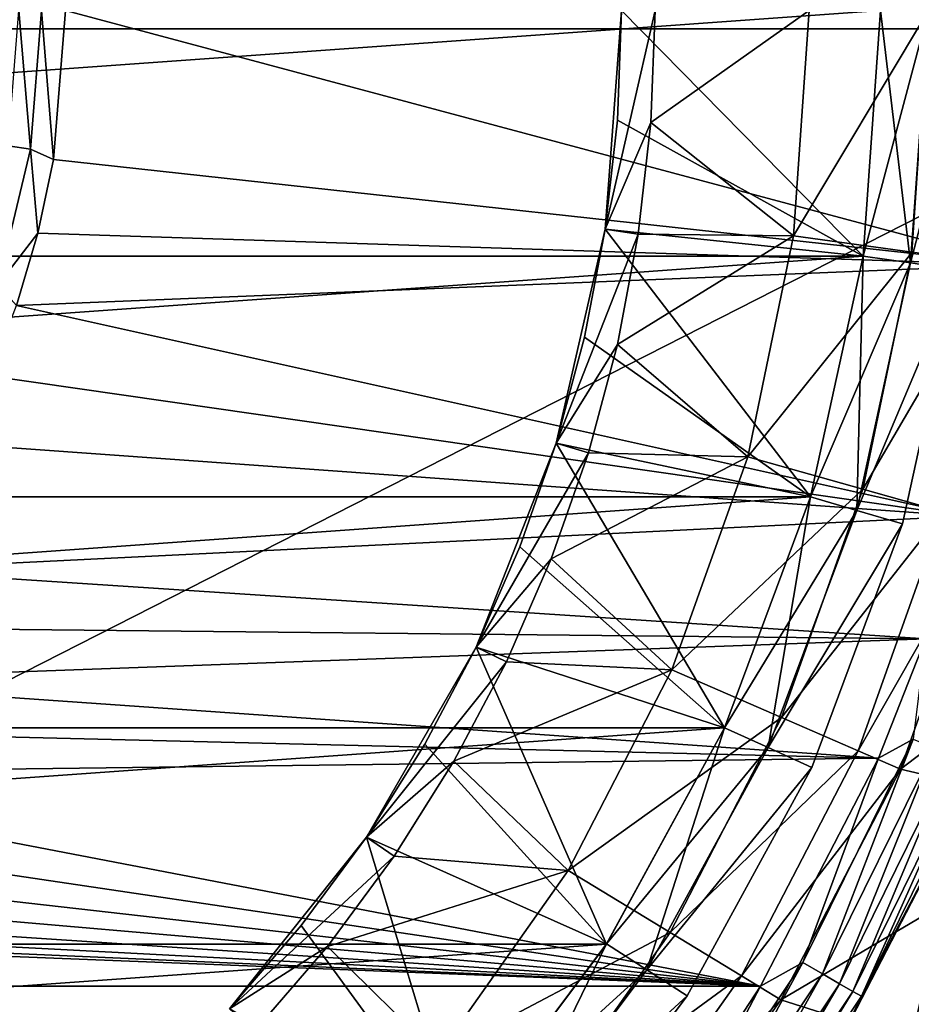
# Model space of a CAD drawing. Units: millimetres. Extents: x -55 to 55, y -80 to 55.
# Drawn here: x 9 to 18, y -10 to 0 of the extents above; entities that cross this region are included whole.
import ezdxf

# ---------------------------------------------------------------- set-up
doc = ezdxf.new("R2010")
doc.units = ezdxf.units.MM
doc.header["$LTSCALE"] = 81.481481
for name, color, linetype in [('1', 7, 'CONTINUOUS'), ('10', 7, 'CONTINUOUS'), ('113', 7, 'CONTINUOUS'), ('114', 7, 'CONTINUOUS'), ('12', 7, 'CONTINUOUS'), ('16', 7, 'CONTINUOUS'), ('17', 7, 'CONTINUOUS'), ('18', 7, 'CONTINUOUS'), ('19', 7, 'CONTINUOUS'), ('2', 7, 'CONTINUOUS'), ('20', 7, 'CONTINUOUS'), ('39', 7, 'CONTINUOUS'), ('43', 7, 'CONTINUOUS'), ('45', 7, 'CONTINUOUS'), ('48', 7, 'CONTINUOUS'), ('49', 7, 'CONTINUOUS'), ('5', 7, 'CONTINUOUS'), ('50', 7, 'CONTINUOUS'), ('6', 7, 'CONTINUOUS'), ('9', 7, 'CONTINUOUS')]:
    doc.layers.add(name, color=color, linetype=linetype)

msp = doc.modelspace()

# ---------------------------------------------------------------- linework, layer by layer
at = {"layer": '1', "color": 7, "linetype": 'CONTINUOUS', "true_color": 0xaaaaaa}
for points in [[(18.807, -2.704, 66), (19, 0, 66), (18.312, -2.633, 66), (18.807, -2.704, 66)], [(19, 0, 66), (18.5, 0, 66), (18.312, -2.633, 66), (19, 0, 66)], [(17.751, -5.212, 66), (18.807, -2.704, 66), (18.312, -2.633, 66), (17.751, -5.212, 66)], [(18.23, -5.353, 66), (18.807, -2.704, 66), (17.751, -5.212, 66), (18.23, -5.353, 66)], [(16.828, -7.685, 66), (18.23, -5.353, 66), (17.751, -5.212, 66), (16.828, -7.685, 66)], [(17.283, -7.893, 66), (18.23, -5.353, 66), (16.828, -7.685, 66), (17.283, -7.893, 66)], [(15.563, -10.002, 66), (17.283, -7.893, 66), (16.828, -7.685, 66), (15.563, -10.002, 66)], [(15.984, -10.272, 66), (17.283, -7.893, 66), (15.563, -10.002, 66), (15.984, -10.272, 66)], [(13.981, -12.115, 66), (15.984, -10.272, 66), (15.563, -10.002, 66), (13.981, -12.115, 66)], [(14.359, -12.442, 66), (15.984, -10.272, 66), (13.981, -12.115, 66), (14.359, -12.442, 66)]]:
    msp.add_3dface(points, dxfattribs=at)
at = {"layer": '10', "color": 7, "linetype": 'CONTINUOUS', "true_color": 0xaaaaaa}
for points in [[(18.5, 0, 66.5), (18.807, -2.704, 66.5), (18.312, -2.633, 66.5), (18.5, 0, 66.5)], [(18.312, -2.633, 66.5), (18.807, -2.704, 66.5), (17.751, -5.212, 66.5), (18.312, -2.633, 66.5)], [(18.807, -2.704, 66.5), (18.23, -5.353, 66.5), (17.751, -5.212, 66.5), (18.807, -2.704, 66.5)], [(17.751, -5.212, 66.5), (18.23, -5.353, 66.5), (16.828, -7.685, 66.5), (17.751, -5.212, 66.5)], [(18.23, -5.353, 66.5), (17.283, -7.893, 66.5), (16.828, -7.685, 66.5), (18.23, -5.353, 66.5)], [(16.828, -7.685, 66.5), (17.283, -7.893, 66.5), (15.563, -10.002, 66.5), (16.828, -7.685, 66.5)], [(17.283, -7.893, 66.5), (15.984, -10.272, 66.5), (15.563, -10.002, 66.5), (17.283, -7.893, 66.5)], [(15.563, -10.002, 66.5), (15.984, -10.272, 66.5), (13.982, -12.115, 66.5), (15.563, -10.002, 66.5)], [(15.984, -10.272, 66.5), (14.359, -12.442, 66.5), (13.982, -12.115, 66.5), (15.984, -10.272, 66.5)]]:
    msp.add_3dface(points, dxfattribs=at)
at = {"layer": '113', "color": 7, "linetype": 'CONTINUOUS'}
for points in [[(17.979, -7.796, 94.6), (18.469, -6.551, 94.6), (18.338, -7.596, 94.567), (17.979, -7.796, 94.6)], [(17.979, -7.796, 94.6), (18.338, -7.596, 94.567), (17.19, -9.925, 94.567), (17.979, -7.796, 94.6)], [(18.338, -7.596, 94.567), (17.395, -10.043, 94.472), (17.19, -9.925, 94.567), (18.338, -7.596, 94.567)], [(18.557, -7.687, 94.472), (17.395, -10.043, 94.472), (18.338, -7.596, 94.567), (18.557, -7.687, 94.472)], [(18.557, -7.687, 94.472), (17.573, -10.146, 94.319), (17.395, -10.043, 94.472), (18.557, -7.687, 94.472)], [(18.747, -7.765, 94.319), (17.573, -10.146, 94.319), (18.557, -7.687, 94.472), (18.747, -7.765, 94.319)], [(16.749, -10.172, 94.6), (17.979, -7.796, 94.6), (17.19, -9.925, 94.567), (16.749, -10.172, 94.6)], [(18.747, -7.765, 94.319), (17.711, -10.225, 94.119), (17.573, -10.146, 94.319), (18.747, -7.765, 94.319)], [(18.894, -7.826, 94.119), (17.711, -10.225, 94.119), (18.747, -7.765, 94.319), (18.894, -7.826, 94.119)], [(18.894, -7.826, 94.119), (17.801, -10.277, 93.886), (17.711, -10.225, 94.119), (18.894, -7.826, 94.119)], [(18.99, -7.866, 93.886), (17.801, -10.277, 93.886), (18.894, -7.826, 94.119), (18.99, -7.866, 93.886)], [(18.99, -7.866, 93.886), (18.89, -8.205, 93.635), (17.801, -10.277, 93.886), (18.99, -7.866, 93.886)], [(18.89, -8.205, 93.635), (17.597, -10.701, 93.635), (17.801, -10.277, 93.886), (18.89, -8.205, 93.635)], [(16.749, -10.172, 94.6), (17.19, -9.925, 94.567), (15.748, -12.083, 94.567), (16.749, -10.172, 94.6)], [(17.19, -9.925, 94.567), (15.935, -12.228, 94.472), (15.748, -12.083, 94.567), (17.19, -9.925, 94.567)], [(17.395, -10.043, 94.472), (15.935, -12.228, 94.472), (17.19, -9.925, 94.567), (17.395, -10.043, 94.472)], [(17.395, -10.043, 94.472), (16.098, -12.352, 94.319), (15.935, -12.228, 94.472), (17.395, -10.043, 94.472)], [(17.573, -10.146, 94.319), (16.098, -12.352, 94.319), (17.395, -10.043, 94.472), (17.573, -10.146, 94.319)], [(17.573, -10.146, 94.319), (16.225, -12.45, 94.119), (16.098, -12.352, 94.319), (17.573, -10.146, 94.319)], [(17.711, -10.225, 94.119), (16.225, -12.45, 94.119), (17.573, -10.146, 94.319), (17.711, -10.225, 94.119)], [(16.015, -11.292, 94.6), (16.749, -10.172, 94.6), (15.748, -12.083, 94.567), (16.015, -11.292, 94.6)], [(17.711, -10.225, 94.119), (16.307, -12.513, 93.886), (16.225, -12.45, 94.119), (17.711, -10.225, 94.119)], [(17.801, -10.277, 93.886), (16.307, -12.513, 93.886), (17.711, -10.225, 94.119), (17.801, -10.277, 93.886)], [(17.801, -10.277, 93.886), (17.597, -10.701, 93.635), (16.307, -12.513, 93.886), (17.801, -10.277, 93.886)]]:
    msp.add_3dface(points, dxfattribs=at)
at = {"layer": '114', "color": 7, "linetype": 'CONTINUOUS'}
for points in [[(9.018, 0, 94.472), (9.141, -1.448, 94.568), (8.907, -1.411, 94.472), (9.018, 0, 94.472)], [(9.255, 0, 94.568), (9.141, -1.448, 94.568), (9.018, 0, 94.472), (9.255, 0, 94.568)], [(9.255, 0, 94.568), (9.379, -1.553, 94.6), (9.141, -1.448, 94.568), (9.255, 0, 94.568)], [(9.507, 0, 94.6), (9.379, -1.553, 94.6), (9.255, 0, 94.568), (9.507, 0, 94.6)], [(9.141, -1.448, 94.568), (8.802, -2.86, 94.568), (8.907, -1.411, 94.472), (9.141, -1.448, 94.568)], [(9.141, -1.448, 94.568), (9.219, -2.322, 94.6), (8.802, -2.86, 94.568), (9.141, -1.448, 94.568)], [(9.379, -1.553, 94.6), (9.219, -2.322, 94.6), (9.141, -1.448, 94.568), (9.379, -1.553, 94.6)], [(9.219, -2.322, 94.6), (8.995, -3.077, 94.6), (8.802, -2.86, 94.568), (9.219, -2.322, 94.6)]]:
    msp.add_3dface(points, dxfattribs=at)
at = {"layer": '12', "color": 7, "linetype": 'CONTINUOUS', "true_color": 0xaaaaaa}
for points in [[(15.606, -1.169, 79.5), (15.65, 0, 79.5), (15.129, -2.28, 79.5), (15.606, -1.169, 79.5)], [(15.129, -2.28, 79.5), (15.65, 0, 79.5), (15.3, 0, 79.5), (15.129, -2.28, 79.5)], [(15.475, -2.332, 79.5), (15.606, -1.169, 79.5), (15.129, -2.28, 79.5), (15.475, -2.332, 79.5)], [(14.62, -4.51, 79.5), (15.475, -2.332, 79.5), (15.129, -2.28, 79.5), (14.62, -4.51, 79.5)], [(15.258, -3.482, 79.5), (15.475, -2.332, 79.5), (14.62, -4.51, 79.5), (15.258, -3.482, 79.5)], [(14.955, -4.613, 79.5), (15.258, -3.482, 79.5), (14.62, -4.51, 79.5), (14.955, -4.613, 79.5)], [(13.785, -6.638, 79.5), (14.955, -4.613, 79.5), (14.62, -4.51, 79.5), (13.785, -6.638, 79.5)], [(14.568, -5.718, 79.5), (14.955, -4.613, 79.5), (13.785, -6.638, 79.5), (14.568, -5.718, 79.5)], [(14.1, -6.79, 79.5), (14.568, -5.718, 79.5), (13.785, -6.638, 79.5), (14.1, -6.79, 79.5)], [(12.641, -8.619, 79.5), (14.1, -6.79, 79.5), (13.785, -6.638, 79.5), (12.641, -8.619, 79.5)], [(13.553, -7.825, 79.5), (14.1, -6.79, 79.5), (12.641, -8.619, 79.5), (13.553, -7.825, 79.5)], [(12.931, -8.816, 79.5), (13.553, -7.825, 79.5), (12.641, -8.619, 79.5), (12.931, -8.816, 79.5)], [(11.216, -10.407, 79.5), (12.931, -8.816, 79.5), (12.641, -8.619, 79.5), (11.216, -10.407, 79.5)], [(12.236, -9.758, 79.5), (12.931, -8.816, 79.5), (11.216, -10.407, 79.5), (12.236, -9.758, 79.5)], [(11.472, -10.645, 79.5), (12.236, -9.758, 79.5), (11.216, -10.407, 79.5), (11.472, -10.645, 79.5)]]:
    msp.add_3dface(points, dxfattribs=at)
at = {"layer": '16', "color": 7, "linetype": 'CONTINUOUS', "true_color": 0xaaaaaa}
for points in [[(17.255, 0, 76.453), (15.65, 0, 79.5), (15.606, -1.169, 79.5), (17.255, 0, 76.453)], [(17.255, 0, 76.453), (15.606, -1.169, 79.5), (17.094, -2.35, 76.453), (17.255, 0, 76.453)], [(18.501, 0, 73.239), (17.255, 0, 76.453), (17.094, -2.35, 76.453), (18.501, 0, 73.239)], [(18.329, -2.519, 73.239), (18.501, 0, 73.239), (17.094, -2.35, 76.453), (18.329, -2.519, 73.239)], [(15.606, -1.169, 79.5), (15.475, -2.332, 79.5), (17.094, -2.35, 76.453), (15.606, -1.169, 79.5)], [(15.475, -2.332, 79.5), (15.258, -3.482, 79.5), (17.094, -2.35, 76.453), (15.475, -2.332, 79.5)], [(15.258, -3.482, 79.5), (16.615, -4.655, 76.453), (17.094, -2.35, 76.453), (15.258, -3.482, 79.5)], [(16.615, -4.655, 76.453), (18.329, -2.519, 73.239), (17.094, -2.35, 76.453), (16.615, -4.655, 76.453)], [(17.815, -4.991, 73.239), (18.329, -2.519, 73.239), (16.615, -4.655, 76.453), (17.815, -4.991, 73.239)], [(17.815, -4.991, 73.239), (19.19, -2.638, 69.903), (18.329, -2.519, 73.239), (17.815, -4.991, 73.239)], [(18.652, -5.226, 69.903), (19.19, -2.638, 69.903), (17.815, -4.991, 73.239), (18.652, -5.226, 69.903)], [(15.258, -3.482, 79.5), (14.955, -4.613, 79.5), (16.615, -4.655, 76.453), (15.258, -3.482, 79.5)], [(14.955, -4.613, 79.5), (14.568, -5.718, 79.5), (16.615, -4.655, 76.453), (14.955, -4.613, 79.5)], [(14.568, -5.718, 79.5), (15.826, -6.874, 76.453), (16.615, -4.655, 76.453), (14.568, -5.718, 79.5)], [(15.826, -6.874, 76.453), (17.815, -4.991, 73.239), (16.615, -4.655, 76.453), (15.826, -6.874, 76.453)], [(16.969, -7.371, 73.239), (17.815, -4.991, 73.239), (15.826, -6.874, 76.453), (16.969, -7.371, 73.239)], [(16.969, -7.371, 73.239), (18.652, -5.226, 69.903), (17.815, -4.991, 73.239), (16.969, -7.371, 73.239)], [(17.766, -7.717, 69.903), (18.652, -5.226, 69.903), (16.969, -7.371, 73.239), (17.766, -7.717, 69.903)], [(17.766, -7.717, 69.903), (19.114, -5.356, 66.5), (18.652, -5.226, 69.903), (17.766, -7.717, 69.903)], [(18.207, -7.908, 66.5), (19.114, -5.356, 66.5), (17.766, -7.717, 69.903), (18.207, -7.908, 66.5)], [(14.568, -5.718, 79.5), (14.1, -6.79, 79.5), (15.826, -6.874, 76.453), (14.568, -5.718, 79.5)], [(14.1, -6.79, 79.5), (13.553, -7.825, 79.5), (15.826, -6.874, 76.453), (14.1, -6.79, 79.5)], [(13.553, -7.825, 79.5), (14.743, -8.965, 76.453), (15.826, -6.874, 76.453), (13.553, -7.825, 79.5)], [(14.743, -8.965, 76.453), (16.969, -7.371, 73.239), (15.826, -6.874, 76.453), (14.743, -8.965, 76.453)], [(15.808, -9.613, 73.239), (16.969, -7.371, 73.239), (14.743, -8.965, 76.453), (15.808, -9.613, 73.239)], [(15.808, -9.613, 73.239), (17.766, -7.717, 69.903), (16.969, -7.371, 73.239), (15.808, -9.613, 73.239)], [(16.55, -10.064, 69.903), (17.766, -7.717, 69.903), (15.808, -9.613, 73.239), (16.55, -10.064, 69.903)], [(16.55, -10.064, 69.903), (18.207, -7.908, 66.5), (17.766, -7.717, 69.903), (16.55, -10.064, 69.903)], [(13.553, -7.825, 79.5), (12.931, -8.816, 79.5), (14.743, -8.965, 76.453), (13.553, -7.825, 79.5)], [(16.96, -10.314, 66.5), (18.207, -7.908, 66.5), (16.55, -10.064, 69.903), (16.96, -10.314, 66.5)], [(12.931, -8.816, 79.5), (12.236, -9.758, 79.5), (14.743, -8.965, 76.453), (12.931, -8.816, 79.5)], [(12.236, -9.758, 79.5), (13.385, -10.889, 76.453), (14.743, -8.965, 76.453), (12.236, -9.758, 79.5)], [(13.385, -10.889, 76.453), (15.808, -9.613, 73.239), (14.743, -8.965, 76.453), (13.385, -10.889, 76.453)], [(14.351, -11.676, 73.239), (15.808, -9.613, 73.239), (13.385, -10.889, 76.453), (14.351, -11.676, 73.239)], [(14.351, -11.676, 73.239), (16.55, -10.064, 69.903), (15.808, -9.613, 73.239), (14.351, -11.676, 73.239)], [(12.236, -9.758, 79.5), (11.472, -10.645, 79.5), (13.385, -10.889, 76.453), (12.236, -9.758, 79.5)], [(15.026, -12.224, 69.903), (16.55, -10.064, 69.903), (14.351, -11.676, 73.239), (15.026, -12.224, 69.903)], [(15.026, -12.224, 69.903), (16.96, -10.314, 66.5), (16.55, -10.064, 69.903), (15.026, -12.224, 69.903)], [(15.398, -12.527, 66.5), (16.96, -10.314, 66.5), (15.026, -12.224, 69.903), (15.398, -12.527, 66.5)]]:
    msp.add_3dface(points, dxfattribs=at)
at = {"layer": '17', "color": 7, "linetype": 'CONTINUOUS', "true_color": 0xaaaaaa}
for points in [[(15.129, -2.28, 79.5), (15.3, 0, 79.5), (15.129, -2.28, 78.5), (15.129, -2.28, 79.5)], [(15.129, -2.28, 78.5), (15.3, 0, 79.5), (15.257, -1.143, 78.5), (15.129, -2.28, 78.5)], [(15.3, 0, 79.5), (15.3, 0, 78.5), (15.257, -1.143, 78.5), (15.3, 0, 79.5)], [(14.62, -4.51, 79.5), (15.129, -2.28, 79.5), (14.62, -4.51, 78.5), (14.62, -4.51, 79.5)], [(14.62, -4.51, 78.5), (15.129, -2.28, 79.5), (14.916, -3.405, 78.5), (14.62, -4.51, 78.5)], [(14.916, -3.405, 78.5), (15.129, -2.28, 79.5), (15.129, -2.28, 78.5), (14.916, -3.405, 78.5)], [(13.785, -6.638, 79.5), (14.62, -4.51, 79.5), (13.785, -6.638, 78.5), (13.785, -6.638, 79.5)], [(13.785, -6.638, 78.5), (14.62, -4.51, 79.5), (14.242, -5.59, 78.5), (13.785, -6.638, 78.5)], [(14.242, -5.59, 78.5), (14.62, -4.51, 79.5), (14.62, -4.51, 78.5), (14.242, -5.59, 78.5)], [(12.641, -8.619, 79.5), (13.785, -6.638, 79.5), (12.641, -8.619, 78.5), (12.641, -8.619, 79.5)], [(12.641, -8.619, 78.5), (13.785, -6.638, 79.5), (13.25, -7.65, 78.5), (12.641, -8.619, 78.5)], [(13.25, -7.65, 78.5), (13.785, -6.638, 79.5), (13.785, -6.638, 78.5), (13.25, -7.65, 78.5)], [(11.216, -10.407, 79.5), (12.641, -8.619, 79.5), (11.216, -10.407, 78.5), (11.216, -10.407, 79.5)], [(11.216, -10.407, 78.5), (12.641, -8.619, 79.5), (11.962, -9.539, 78.5), (11.216, -10.407, 78.5)], [(11.962, -9.539, 78.5), (12.641, -8.619, 79.5), (12.641, -8.619, 78.5), (11.962, -9.539, 78.5)]]:
    msp.add_3dface(points, dxfattribs=at)
at = {"layer": '18', "color": 7, "linetype": 'CONTINUOUS', "true_color": 0xaaaaaa}
for points in [[(15.257, -1.143, 78.5), (15.3, 0, 78.5), (17.817, -2.562, 71.082), (15.257, -1.143, 78.5)], [(15.3, 0, 78.5), (18, 0, 71.082), (17.817, -2.562, 71.082), (15.3, 0, 78.5)], [(15.129, -2.28, 78.5), (15.257, -1.143, 78.5), (17.817, -2.562, 71.082), (15.129, -2.28, 78.5)], [(14.916, -3.405, 78.5), (15.129, -2.28, 78.5), (17.271, -5.071, 71.082), (14.916, -3.405, 78.5)], [(17.271, -5.071, 71.082), (15.129, -2.28, 78.5), (17.817, -2.562, 71.082), (17.271, -5.071, 71.082)], [(14.62, -4.51, 78.5), (14.916, -3.405, 78.5), (17.271, -5.071, 71.082), (14.62, -4.51, 78.5)], [(14.242, -5.59, 78.5), (14.62, -4.51, 78.5), (16.373, -7.477, 71.082), (14.242, -5.59, 78.5)], [(16.373, -7.477, 71.082), (14.62, -4.51, 78.5), (17.271, -5.071, 71.082), (16.373, -7.477, 71.082)], [(13.785, -6.638, 78.5), (14.242, -5.59, 78.5), (16.373, -7.477, 71.082), (13.785, -6.638, 78.5)], [(13.25, -7.65, 78.5), (13.785, -6.638, 78.5), (15.143, -9.732, 71.082), (13.25, -7.65, 78.5)], [(15.143, -9.732, 71.082), (13.785, -6.638, 78.5), (16.373, -7.477, 71.082), (15.143, -9.732, 71.082)], [(12.641, -8.619, 78.5), (13.25, -7.65, 78.5), (15.143, -9.732, 71.082), (12.641, -8.619, 78.5)], [(11.962, -9.539, 78.5), (12.641, -8.619, 78.5), (13.603, -11.787, 71.082), (11.962, -9.539, 78.5)], [(13.603, -11.787, 71.082), (12.641, -8.619, 78.5), (15.143, -9.732, 71.082), (13.603, -11.787, 71.082)], [(11.216, -10.407, 78.5), (11.962, -9.539, 78.5), (13.603, -11.787, 71.082), (11.216, -10.407, 78.5)]]:
    msp.add_3dface(points, dxfattribs=at)
at = {"layer": '19', "color": 7, "linetype": 'CONTINUOUS', "true_color": 0xaaaaaa}
for points in [[(18, 0, 71.082), (18, 0, 67), (17.817, -2.562, 67), (18, 0, 71.082)], [(17.817, -2.562, 71.082), (18, 0, 71.082), (17.817, -2.562, 67), (17.817, -2.562, 71.082)], [(17.271, -5.071, 71.082), (17.817, -2.562, 71.082), (17.271, -5.071, 67), (17.271, -5.071, 71.082)], [(17.271, -5.071, 67), (17.817, -2.562, 71.082), (17.817, -2.562, 67), (17.271, -5.071, 67)], [(16.373, -7.477, 71.082), (17.271, -5.071, 71.082), (16.373, -7.477, 67), (16.373, -7.477, 71.082)], [(16.373, -7.477, 67), (17.271, -5.071, 71.082), (17.271, -5.071, 67), (16.373, -7.477, 67)], [(15.143, -9.732, 71.082), (16.373, -7.477, 71.082), (15.143, -9.731, 67), (15.143, -9.732, 71.082)], [(15.143, -9.731, 67), (16.373, -7.477, 71.082), (16.373, -7.477, 67), (15.143, -9.731, 67)], [(13.604, -11.787, 67), (15.143, -9.732, 71.082), (15.143, -9.731, 67), (13.604, -11.787, 67)], [(13.603, -11.787, 71.082), (15.143, -9.732, 71.082), (13.604, -11.787, 67), (13.603, -11.787, 71.082)]]:
    msp.add_3dface(points, dxfattribs=at)
at = {"layer": '2', "color": 7, "linetype": 'CONTINUOUS', "true_color": 0xaaaaaa}
for points in [[(18.807, -2.704, 66), (18.23, -5.353, 66), (18.23, -5.353, 66.5), (18.807, -2.704, 66)], [(18.807, -2.704, 66.5), (18.807, -2.704, 66), (18.23, -5.353, 66.5), (18.807, -2.704, 66.5)], [(18.23, -5.353, 66), (17.283, -7.893, 66), (18.23, -5.353, 66.5), (18.23, -5.353, 66)], [(18.23, -5.353, 66.5), (17.283, -7.893, 66), (17.283, -7.893, 66.5), (18.23, -5.353, 66.5)], [(17.283, -7.893, 66), (15.984, -10.272, 66), (17.283, -7.893, 66.5), (17.283, -7.893, 66)], [(17.283, -7.893, 66.5), (15.984, -10.272, 66), (15.984, -10.272, 66.5), (17.283, -7.893, 66.5)], [(15.984, -10.272, 66), (14.359, -12.442, 66), (15.984, -10.272, 66.5), (15.984, -10.272, 66)], [(15.984, -10.272, 66.5), (14.359, -12.442, 66), (14.359, -12.442, 66.5), (15.984, -10.272, 66.5)]]:
    msp.add_3dface(points, dxfattribs=at)
at = {"layer": '20', "color": 7, "linetype": 'CONTINUOUS', "true_color": 0xaaaaaa}
for points in [[(18, 0, 67), (18.312, -2.633, 66.5), (17.817, -2.562, 67), (18, 0, 67)], [(18.5, 0, 66.5), (18.312, -2.633, 66.5), (18, 0, 67), (18.5, 0, 66.5)], [(17.751, -5.212, 66.5), (17.271, -5.071, 67), (17.817, -2.562, 67), (17.751, -5.212, 66.5)], [(18.312, -2.633, 66.5), (17.751, -5.212, 66.5), (17.817, -2.562, 67), (18.312, -2.633, 66.5)], [(16.828, -7.685, 66.5), (16.373, -7.477, 67), (17.271, -5.071, 67), (16.828, -7.685, 66.5)], [(17.751, -5.212, 66.5), (16.828, -7.685, 66.5), (17.271, -5.071, 67), (17.751, -5.212, 66.5)], [(15.563, -10.002, 66.5), (15.143, -9.731, 67), (16.373, -7.477, 67), (15.563, -10.002, 66.5)], [(16.828, -7.685, 66.5), (15.563, -10.002, 66.5), (16.373, -7.477, 67), (16.828, -7.685, 66.5)], [(13.982, -12.115, 66.5), (13.604, -11.787, 67), (15.143, -9.731, 67), (13.982, -12.115, 66.5)], [(15.563, -10.002, 66.5), (13.982, -12.115, 66.5), (15.143, -9.731, 67), (15.563, -10.002, 66.5)]]:
    msp.add_3dface(points, dxfattribs=at)
at = {"layer": '39', "color": 7, "linetype": 'CONTINUOUS', "true_color": 0xaaaaaa}
for points in [[(17.817, -2.562, 65.5), (18, 0, 65.5), (17.817, -2.562, 46.5), (17.817, -2.562, 65.5)], [(17.817, -2.562, 46.5), (18, 0, 65.5), (18, 0, 46.5), (17.817, -2.562, 46.5)], [(17.271, -5.071, 65.5), (17.817, -2.562, 65.5), (17.271, -5.071, 46.5), (17.271, -5.071, 65.5)], [(17.271, -5.071, 46.5), (17.817, -2.562, 65.5), (17.817, -2.562, 46.5), (17.271, -5.071, 46.5)], [(16.373, -7.478, 65.5), (17.271, -5.071, 65.5), (16.373, -7.477, 46.5), (16.373, -7.478, 65.5)], [(16.373, -7.477, 46.5), (17.271, -5.071, 65.5), (17.271, -5.071, 46.5), (16.373, -7.477, 46.5)], [(15.143, -9.732, 46.5), (16.373, -7.478, 65.5), (16.373, -7.477, 46.5), (15.143, -9.732, 46.5)], [(15.143, -9.731, 65.5), (16.373, -7.478, 65.5), (15.143, -9.732, 46.5), (15.143, -9.731, 65.5)], [(13.603, -11.787, 46.5), (13.604, -11.787, 65.5), (15.143, -9.732, 46.5), (13.603, -11.787, 46.5)], [(13.604, -11.787, 65.5), (15.143, -9.731, 65.5), (15.143, -9.732, 46.5), (13.604, -11.787, 65.5)]]:
    msp.add_3dface(points, dxfattribs=at)
at = {"layer": '43', "color": 7, "linetype": 'CONTINUOUS', "true_color": 0xaaaaaa}
for points in [[(-18, 0, 46.5), (-17.817, -2.562, 46.5), (18, 0, 46.5), (-18, 0, 46.5)], [(-17.817, -2.562, 46.5), (17.817, -2.562, 46.5), (18, 0, 46.5), (-17.817, -2.562, 46.5)], [(-17.817, -2.562, 46.5), (-17.271, -5.071, 46.5), (17.817, -2.562, 46.5), (-17.817, -2.562, 46.5)], [(-17.271, -5.071, 46.5), (17.271, -5.071, 46.5), (17.817, -2.562, 46.5), (-17.271, -5.071, 46.5)], [(-17.271, -5.071, 46.5), (-16.373, -7.477, 46.5), (17.271, -5.071, 46.5), (-17.271, -5.071, 46.5)], [(-16.373, -7.477, 46.5), (16.373, -7.477, 46.5), (17.271, -5.071, 46.5), (-16.373, -7.477, 46.5)], [(-16.373, -7.477, 46.5), (-15.143, -9.732, 46.5), (16.373, -7.477, 46.5), (-16.373, -7.477, 46.5)], [(-15.143, -9.732, 46.5), (15.143, -9.732, 46.5), (16.373, -7.477, 46.5), (-15.143, -9.732, 46.5)], [(-15.143, -9.732, 46.5), (-13.603, -11.787, 46.5), (15.143, -9.732, 46.5), (-15.143, -9.732, 46.5)], [(-13.603, -11.787, 46.5), (13.603, -11.787, 46.5), (15.143, -9.732, 46.5), (-13.603, -11.787, 46.5)]]:
    msp.add_3dface(points, dxfattribs=at)
at = {"layer": '45', "color": 7, "linetype": 'CONTINUOUS'}
for points in [[(-22.084, 2.713, 98.6), (-22.249, -0.194, 98.6), (22.084, 2.713, 98.6), (-22.084, 2.713, 98.6)], [(22.084, 2.713, 98.6), (-22.249, -0.194, 98.6), (22.249, -0.194, 98.6), (22.084, 2.713, 98.6)], [(-22.249, -0.194, 98.6), (-22.052, -22.75, 98.6), (22.249, -0.194, 98.6), (-22.249, -0.194, 98.6)], [(22.249, -0.194, 98.6), (-22.052, -22.75, 98.6), (22.052, -22.75, 98.6), (22.249, -0.194, 98.6)]]:
    msp.add_3dface(points, dxfattribs=at)
at = {"layer": '48', "color": 7, "linetype": 'CONTINUOUS'}
for points in [[(9.507, 0, 94.6), (19.416, -2.653, 94.6), (9.379, -1.553, 94.6), (9.507, 0, 94.6)], [(19.596, 0, 94.6), (19.416, -2.653, 94.6), (9.507, 0, 94.6), (19.596, 0, 94.6)], [(9.379, -1.553, 94.6), (19.416, -2.653, 94.6), (9.219, -2.322, 94.6), (9.379, -1.553, 94.6)], [(9.219, -2.322, 94.6), (19.416, -2.653, 94.6), (8.995, -3.077, 94.6), (9.219, -2.322, 94.6)], [(19.416, -2.653, 94.6), (18.873, -5.273, 94.6), (8.995, -3.077, 94.6), (19.416, -2.653, 94.6)], [(8.995, -3.077, 94.6), (18.873, -5.273, 94.6), (8.71, -3.811, 94.6), (8.995, -3.077, 94.6)], [(8.71, -3.811, 94.6), (18.873, -5.273, 94.6), (8.365, -4.517, 94.6), (8.71, -3.811, 94.6)], [(8.365, -4.517, 94.6), (18.873, -5.273, 94.6), (7.507, -5.833, 94.6), (8.365, -4.517, 94.6)], [(18.873, -5.273, 94.6), (18.469, -6.551, 94.6), (7.507, -5.833, 94.6), (18.873, -5.273, 94.6)], [(7.507, -5.833, 94.6), (18.469, -6.551, 94.6), (6.999, -6.434, 94.6), (7.507, -5.833, 94.6)], [(6.999, -6.434, 94.6), (18.469, -6.551, 94.6), (6.443, -6.99, 94.6), (6.999, -6.434, 94.6)], [(18.469, -6.551, 94.6), (17.979, -7.796, 94.6), (6.443, -6.99, 94.6), (18.469, -6.551, 94.6)], [(6.443, -6.99, 94.6), (17.979, -7.796, 94.6), (5.844, -7.499, 94.6), (6.443, -6.99, 94.6)], [(5.844, -7.499, 94.6), (17.979, -7.796, 94.6), (5.204, -7.956, 94.6), (5.844, -7.499, 94.6)], [(17.979, -7.796, 94.6), (16.749, -10.172, 94.6), (5.204, -7.956, 94.6), (17.979, -7.796, 94.6)], [(5.204, -7.956, 94.6), (16.749, -10.172, 94.6), (4.529, -8.359, 94.6), (5.204, -7.956, 94.6)], [(4.529, -8.359, 94.6), (16.749, -10.172, 94.6), (3.822, -8.705, 94.6), (4.529, -8.359, 94.6)], [(3.822, -8.705, 94.6), (16.749, -10.172, 94.6), (3.09, -8.991, 94.6), (3.822, -8.705, 94.6)], [(3.09, -8.991, 94.6), (16.749, -10.172, 94.6), (2.336, -9.216, 94.6), (3.09, -8.991, 94.6)], [(2.336, -9.216, 94.6), (16.749, -10.172, 94.6), (1.566, -9.377, 94.6), (2.336, -9.216, 94.6)], [(1.566, -9.377, 94.6), (16.749, -10.172, 94.6), (0.786, -9.474, 94.6), (1.566, -9.377, 94.6)], [(16.749, -10.172, 94.6), (-16.749, -10.172, 94.6), (0, -9.507, 94.6), (16.749, -10.172, 94.6)], [(0.786, -9.474, 94.6), (16.749, -10.172, 94.6), (0, -9.507, 94.6), (0.786, -9.474, 94.6)], [(-16.015, -11.292, 94.6), (-16.749, -10.172, 94.6), (16.015, -11.292, 94.6), (-16.015, -11.292, 94.6)], [(16.015, -11.292, 94.6), (-16.749, -10.172, 94.6), (16.749, -10.172, 94.6), (16.015, -11.292, 94.6)]]:
    msp.add_3dface(points, dxfattribs=at)
at = {"layer": '49', "color": 7, "linetype": 'CONTINUOUS'}
for points in [[(17.597, -10.701, 93.635), (18.89, -8.205, 93.635), (18.242, -11.093, 72.029), (17.597, -10.701, 93.635)], [(18.242, -11.093, 72.029), (18.89, -8.205, 93.635), (18.956, -9.822, 72.029), (18.242, -11.093, 72.029)]]:
    msp.add_3dface(points, dxfattribs=at)
at = {"layer": '5', "color": 7, "linetype": 'CONTINUOUS', "true_color": 0xaaaaaa}
for points in [[(18.312, -2.633, 66), (18.5, 0, 66), (17.817, -2.562, 65.5), (18.312, -2.633, 66)], [(18.5, 0, 66), (18, 0, 65.5), (17.817, -2.562, 65.5), (18.5, 0, 66)], [(17.271, -5.071, 65.5), (18.312, -2.633, 66), (17.817, -2.562, 65.5), (17.271, -5.071, 65.5)], [(17.751, -5.212, 66), (18.312, -2.633, 66), (17.271, -5.071, 65.5), (17.751, -5.212, 66)], [(16.373, -7.478, 65.5), (17.751, -5.212, 66), (17.271, -5.071, 65.5), (16.373, -7.478, 65.5)], [(16.828, -7.685, 66), (17.751, -5.212, 66), (16.373, -7.478, 65.5), (16.828, -7.685, 66)], [(15.143, -9.731, 65.5), (16.828, -7.685, 66), (16.373, -7.478, 65.5), (15.143, -9.731, 65.5)], [(15.563, -10.002, 66), (16.828, -7.685, 66), (15.143, -9.731, 65.5), (15.563, -10.002, 66)], [(13.604, -11.787, 65.5), (15.563, -10.002, 66), (15.143, -9.731, 65.5), (13.604, -11.787, 65.5)], [(13.981, -12.115, 66), (15.563, -10.002, 66), (13.604, -11.787, 65.5), (13.981, -12.115, 66)]]:
    msp.add_3dface(points, dxfattribs=at)
at = {"layer": '50', "color": 7, "linetype": 'CONTINUOUS'}
msp.add_3dface([(18.242, -11.093, 72.029), (18.956, -9.822, 72.029), (18.749, -10.825, 68.6), (18.242, -11.093, 72.029)], dxfattribs=at)
at = {"layer": '6', "color": 7, "linetype": 'CONTINUOUS', "true_color": 0xaaaaaa}
for points in [[(18.207, -7.908, 66.5), (21.154, -5.668, 66.5), (19.114, -5.356, 66.5), (18.207, -7.908, 66.5)], [(20.233, -8.381, 66.5), (21.154, -5.668, 66.5), (18.207, -7.908, 66.5), (20.233, -8.381, 66.5)], [(16.96, -10.314, 66.5), (20.233, -8.381, 66.5), (18.207, -7.908, 66.5), (16.96, -10.314, 66.5)], [(18.966, -10.95, 66.5), (20.233, -8.381, 66.5), (16.96, -10.314, 66.5), (18.966, -10.95, 66.5)], [(15.398, -12.527, 66.5), (18.966, -10.95, 66.5), (16.96, -10.314, 66.5), (15.398, -12.527, 66.5)]]:
    msp.add_3dface(points, dxfattribs=at)
at = {"layer": '9', "color": 7, "linetype": 'CONTINUOUS', "true_color": 0xaaaaaa}
for points in [[(54.5, -55, 38.5), (0, -55, 38.5), (54.5, 55, 38.5), (54.5, -55, 38.5)], [(54.5, 55, 38.5), (0, -55, 38.5), (0, 55, 38.5), (54.5, 55, 38.5)]]:
    msp.add_3dface(points, dxfattribs=at)

doc.saveas('drawing.dxf')
